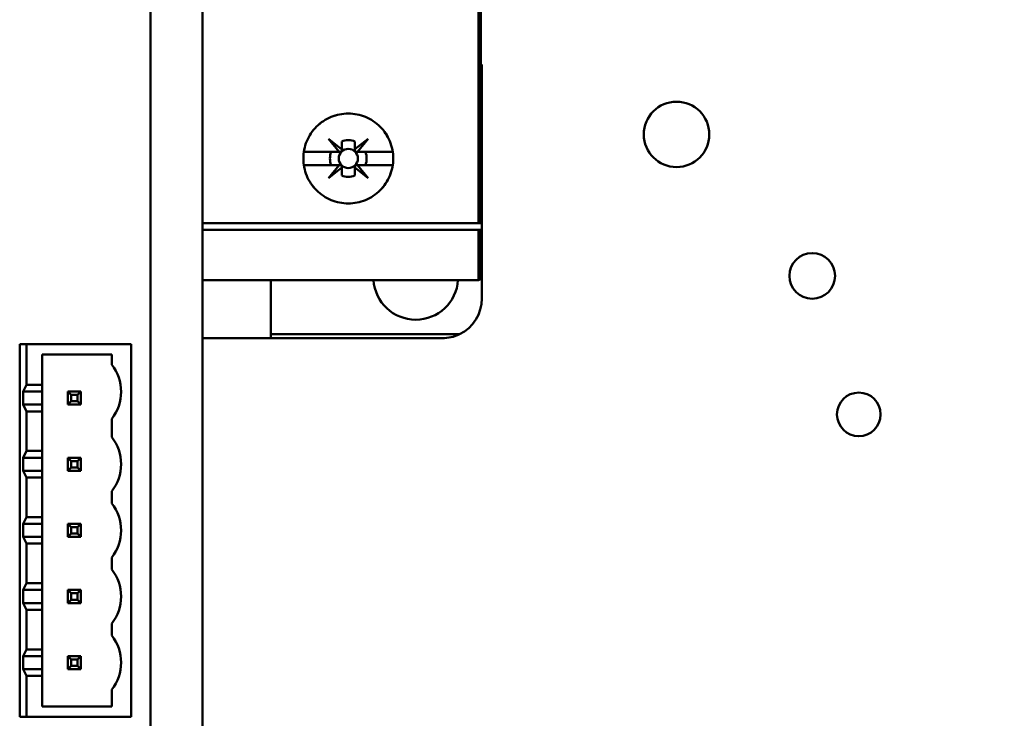
# Model space of a CAD drawing. Units: inches. Extents: x 3 to 129, y 1 to 100.
# Drawn here: x 20 to 23, y 44 to 46 of the extents above; entities that cross this region are included whole.
import ezdxf

# ---------------------------------------------------------------- set-up
doc = ezdxf.new("R2010")
doc.units = ezdxf.units.IN
doc.header["$LTSCALE"] = 6
doc.header["$MEASUREMENT"] = 0
doc.layers.add('Symbol (ANSI)', color=7, linetype='Continuous', lineweight=25)
doc.layers.add('Visible (ANSI)', color=7, linetype='Continuous', lineweight=50)
doc.styles.add('Note Text (ANSI)', font='tahoma.ttf')
doc.dimstyles.new('Default (ANSI)$7', dxfattribs={"dimscale": 6, "dimtxt": 0.12, "dimasz": 0.098425, "dimexe": 0.125, "dimexo": 0.0625, "dimgap": 0.031496, "dimtad": 0, "dimtih": 1, "dimtoh": 1, "dimrnd": 1e-08, "dimzin": 0, "dimdsep": 46, "dimtxsty": 'Note Text (ANSI)', "dimcen": 0.09, "dimdle": 0.393701, "dimclrd": 256, "dimclre": 256, "dimclrt": 256, "dimadec": 0, "dimazin": 1, "dimtfac": 1, "dimtofl": 0, "dimtmove": 0, "dimatfit": 3, "dimfxl": 1, "dimtolj": 1, "dimtzin": 4, "dimlwd": -1, "dimlwe": -1, "dimarcsym": 0})

msp = doc.modelspace()

# ---------------------------------------------------------------- linework, layer by layer
at = {"layer": 'Visible (ANSI)'}
for p, q in [((20.268, 50.2054), (20.268, 41.9594)), ((21.09, 45.6168), (21.09, 49.7938)), ((21.09, 49.7938), (21.09, 45.6168)), ((21.0972, 45.6168), (21.0972, 49.7898)), ((20.113, 49.6373), (20.113, 42.5273)), ((21.1, 46.0892), (21.0972, 46.0892)), ((21.1, 45.6168), (21.1, 46.0892)), ((20.6751, 45.8294), (20.6434, 45.8686)), ((20.6434, 45.8686), (20.6827, 45.8369)), ((20.6827, 45.8369), (20.6827, 45.8607)), ((20.6827, 45.8607), (20.6827, 45.8369)), ((20.7222, 45.8371), (20.7613, 45.8686)), ((20.7222, 45.8607), (20.7222, 45.8371)), ((20.7222, 45.8371), (20.7222, 45.8607)), ((20.7613, 45.8686), (20.7296, 45.8294)), ((20.5699, 45.8294), (20.6751, 45.8294)), ((20.6751, 45.8294), (20.5699, 45.8294)), ((20.6787, 45.8294), (20.6751, 45.8294)), ((20.6827, 45.8369), (20.6827, 45.8333)), ((20.7222, 45.8333), (20.7222, 45.8371)), ((20.7296, 45.8294), (20.7262, 45.8294)), ((20.7296, 45.8294), (20.8348, 45.8294)), ((20.8348, 45.8294), (20.7296, 45.8294)), ((20.6751, 45.79), (20.5699, 45.79)), ((20.5699, 45.79), (20.6751, 45.79)), ((20.6434, 45.7508), (20.6751, 45.79)), ((20.6751, 45.79), (20.6787, 45.79)), ((20.726, 45.79), (20.7296, 45.79)), ((20.8348, 45.79), (20.7296, 45.79)), ((20.7296, 45.79), (20.7613, 45.7508)), ((20.7296, 45.79), (20.8348, 45.79)), ((20.6827, 45.7825), (20.6434, 45.7508)), ((20.6827, 45.7861), (20.6827, 45.7825)), ((20.6827, 45.7587), (20.6827, 45.7825)), ((20.6827, 45.7825), (20.6827, 45.7587)), ((20.722, 45.7825), (20.722, 45.7861)), ((20.7613, 45.7508), (20.722, 45.7825)), ((20.722, 45.7825), (20.722, 45.7587)), ((20.722, 45.7587), (20.722, 45.7825)), ((21.09, 45.6168), (20.268, 45.6168)), ((20.268, 45.6168), (21.09, 45.6168)), ((21.0972, 45.6168), (21.09, 45.6168)), ((21.09, 45.6168), (21.0972, 45.6168)), ((21.0972, 45.6168), (21.1, 45.6168)), ((21.1, 45.5971), (21.1, 45.6168)), ((20.268, 45.5971), (21.09, 45.5971)), ((21.09, 45.5971), (20.268, 45.5971)), ((21.09, 45.4476), (21.09, 45.5971)), ((21.09, 45.5971), (21.0972, 45.5971)), ((21.09, 45.5971), (21.09, 45.4476)), ((21.0972, 45.5971), (21.09, 45.5971)), ((21.0972, 45.4516), (21.0972, 45.5971)), ((21.1, 45.5971), (21.0972, 45.5971)), ((21.1, 45.3924), (21.1, 45.5971)), ((21.0882, 45.4475), (20.268, 45.4475)), ((20.268, 45.4475), (21.0882, 45.4475)), ((20.472, 45.2743), (20.472, 45.4475)), ((20.268, 45.2743), (20.472, 45.2743)), ((20.472, 45.2861), (21.0334, 45.2861)), ((21.0334, 45.2861), (20.472, 45.2861)), ((20.472, 45.2743), (20.9819, 45.2743)), ((19.744, 45.2564), (19.724, 45.2564)), ((19.724, 45.2564), (19.724, 44.1464)), ((19.744, 45.1354), (19.744, 45.2564)), ((19.744, 45.2564), (20.056, 45.2564)), ((20.056, 45.2564), (20.056, 44.1464)), ((19.7909, 45.1354), (19.7909, 45.2254)), ((19.7909, 45.2254), (19.998, 45.2254)), ((19.998, 45.2254), (19.998, 45.1954)), ((19.744, 45.1354), (19.7347, 45.1154)), ((19.7909, 45.1354), (19.744, 45.1354)), ((19.7909, 45.1154), (19.7909, 45.1354)), ((19.7347, 45.0764), (19.7347, 45.1154)), ((19.7909, 45.1154), (19.7347, 45.1154)), ((19.7909, 45.1154), (19.7909, 45.0764)), ((19.8774, 45.1054), (19.8674, 45.1154)), ((19.8674, 45.1154), (19.8674, 45.0764)), ((19.9064, 45.1154), (19.8674, 45.1154)), ((19.8774, 45.0864), (19.8674, 45.0764)), ((19.8774, 45.1054), (19.8964, 45.1054)), ((19.8774, 45.0864), (19.8774, 45.1054)), ((19.8964, 45.0864), (19.8774, 45.0864)), ((19.8964, 45.1054), (19.9064, 45.1154)), ((19.8964, 45.1054), (19.8964, 45.0864)), ((19.9064, 45.0764), (19.8964, 45.0864)), ((19.9064, 45.0764), (19.9064, 45.1154)), ((19.7347, 45.0764), (19.744, 45.0564)), ((19.7347, 45.0764), (19.7909, 45.0764)), ((19.7909, 45.0564), (19.7909, 45.0764)), ((19.8674, 45.0764), (19.9064, 45.0764)), ((19.744, 44.9384), (19.744, 45.0564)), ((19.744, 45.0564), (19.7909, 45.0564)), ((19.7909, 44.9384), (19.7909, 45.0564)), ((19.998, 45.0344), (19.998, 44.9794)), ((19.744, 44.9384), (19.7347, 44.9184)), ((19.7347, 44.8794), (19.7347, 44.9184)), ((19.7909, 44.9184), (19.7347, 44.9184)), ((19.7909, 44.9384), (19.744, 44.9384)), ((19.7909, 44.9184), (19.7909, 44.9384)), ((19.7909, 44.9184), (19.7909, 44.8794)), ((19.8774, 44.9084), (19.8674, 44.9184)), ((19.8674, 44.9184), (19.8674, 44.8794)), ((19.9064, 44.9184), (19.8674, 44.9184)), ((19.9064, 44.9184), (19.8964, 44.9084)), ((19.9064, 44.8794), (19.9064, 44.9184)), ((19.8674, 44.8794), (19.8774, 44.8894)), ((19.8774, 44.8894), (19.8774, 44.9084)), ((19.8774, 44.9084), (19.8964, 44.9084)), ((19.8964, 44.8894), (19.8774, 44.8894)), ((19.8964, 44.9084), (19.8964, 44.8894)), ((19.9064, 44.8794), (19.8964, 44.8894)), ((19.7347, 44.8794), (19.744, 44.8594)), ((19.7347, 44.8794), (19.7909, 44.8794)), ((19.744, 44.7414), (19.744, 44.8594)), ((19.744, 44.8594), (19.7909, 44.8594)), ((19.7909, 44.8594), (19.7909, 44.8794)), ((19.7909, 44.7414), (19.7909, 44.8594)), ((19.8674, 44.8794), (19.9064, 44.8794)), ((19.998, 44.8184), (19.998, 44.7824)), ((19.744, 44.7414), (19.7347, 44.7214)), ((19.7909, 44.7414), (19.744, 44.7414)), ((19.7909, 44.7214), (19.7909, 44.7414)), ((19.7347, 44.6824), (19.7347, 44.7214)), ((19.7909, 44.7214), (19.7347, 44.7214)), ((19.7909, 44.7214), (19.7909, 44.6824)), ((19.8774, 44.7114), (19.8674, 44.7214)), ((19.8674, 44.7214), (19.8674, 44.6824)), ((19.9064, 44.7214), (19.8674, 44.7214)), ((19.8774, 44.7114), (19.8964, 44.7114)), ((19.8774, 44.6924), (19.8774, 44.7114)), ((19.8964, 44.7114), (19.9064, 44.7214)), ((19.8964, 44.7114), (19.8964, 44.6924)), ((19.9064, 44.6824), (19.9064, 44.7214)), ((19.7347, 44.6824), (19.744, 44.6624)), ((19.7347, 44.6824), (19.7909, 44.6824)), ((19.7909, 44.6624), (19.7909, 44.6824)), ((19.8774, 44.6924), (19.8674, 44.6824)), ((19.8674, 44.6824), (19.9064, 44.6824)), ((19.8964, 44.6924), (19.8774, 44.6924)), ((19.9064, 44.6824), (19.8964, 44.6924)), ((19.744, 44.5444), (19.744, 44.6624)), ((19.744, 44.6624), (19.7909, 44.6624)), ((19.7909, 44.5444), (19.7909, 44.6624)), ((19.998, 44.6214), (19.998, 44.5854)), ((19.744, 44.5444), (19.7347, 44.5244)), ((19.7909, 44.5444), (19.744, 44.5444)), ((19.7909, 44.5244), (19.7909, 44.5444)), ((19.7347, 44.4854), (19.7347, 44.5244)), ((19.7909, 44.5244), (19.7347, 44.5244)), ((19.7909, 44.5244), (19.7909, 44.4854)), ((19.8774, 44.5144), (19.8674, 44.5244)), ((19.8674, 44.5244), (19.8674, 44.4854)), ((19.9064, 44.5244), (19.8674, 44.5244)), ((19.8774, 44.4954), (19.8774, 44.5144)), ((19.8774, 44.5144), (19.8964, 44.5144)), ((19.9064, 44.5244), (19.8964, 44.5144)), ((19.8964, 44.5144), (19.8964, 44.4954)), ((19.9064, 44.4854), (19.9064, 44.5244)), ((19.7347, 44.4854), (19.744, 44.4654)), ((19.7347, 44.4854), (19.7909, 44.4854)), ((19.7909, 44.4654), (19.7909, 44.4854)), ((19.8674, 44.4854), (19.8774, 44.4954)), ((19.8674, 44.4854), (19.9064, 44.4854)), ((19.8964, 44.4954), (19.8774, 44.4954)), ((19.9064, 44.4854), (19.8964, 44.4954)), ((19.744, 44.3474), (19.744, 44.4654)), ((19.744, 44.4654), (19.7909, 44.4654)), ((19.7909, 44.3474), (19.7909, 44.4654)), ((19.998, 44.4244), (19.998, 44.3884)), ((19.744, 44.3474), (19.7347, 44.3274)), ((19.7909, 44.3274), (19.7347, 44.3274)), ((19.7347, 44.2884), (19.7347, 44.3274)), ((19.7909, 44.3474), (19.744, 44.3474)), ((19.7909, 44.3274), (19.7909, 44.3474)), ((19.7909, 44.3274), (19.7909, 44.2884)), ((19.9064, 44.3274), (19.8674, 44.3274)), ((19.8774, 44.3174), (19.8674, 44.3274)), ((19.8674, 44.3274), (19.8674, 44.2884)), ((19.9064, 44.3274), (19.8964, 44.3174)), ((19.9064, 44.2884), (19.9064, 44.3274)), ((19.8774, 44.2984), (19.8674, 44.2884)), ((19.8774, 44.3174), (19.8964, 44.3174)), ((19.8774, 44.2984), (19.8774, 44.3174)), ((19.8964, 44.2984), (19.8774, 44.2984)), ((19.8964, 44.3174), (19.8964, 44.2984)), ((19.9064, 44.2884), (19.8964, 44.2984)), ((19.7347, 44.2884), (19.744, 44.2684)), ((19.7347, 44.2884), (19.7909, 44.2884)), ((19.744, 44.1464), (19.744, 44.2684)), ((19.744, 44.2684), (19.7909, 44.2684)), ((19.7909, 44.2684), (19.7909, 44.2884)), ((19.7909, 44.1774), (19.7909, 44.2684)), ((19.8674, 44.2884), (19.9064, 44.2884)), ((19.998, 44.2274), (19.998, 44.1774)), ((19.998, 44.1774), (19.7909, 44.1774)), ((19.724, 44.1464), (19.744, 44.1464)), ((20.056, 44.1464), (19.744, 44.1464))]:
    msp.add_line(p, q, dxfattribs=at)
for centre, radius in [((21.6796, 45.8814), 0.0975), ((20.7024, 45.8097), 0.0285), ((20.7024, 45.8097), 0.0285), ((22.0836, 45.46), 0.068), ((22.2223, 45.0474), 0.065)]:
    msp.add_circle(centre, radius, dxfattribs=at)
for centre, radius, start, end in [((20.7025, 45.8096), 0.0547, 68.807, 111.193), ((20.7025, 45.8096), 0.0547, 68.807, 111.193), ((20.7024, 45.8097), 0.0546, 158.8856, 201.1144), ((20.7024, 45.8097), 0.0546, 158.8856, 201.1144), ((20.7024, 45.8097), 0.0546, 338.8856, 21.1144), ((20.7024, 45.8097), 0.0546, 338.8856, 21.1144), ((20.7024, 45.8097), 0.0546, 248.8856, 291.1144), ((20.9032, 45.4554), 0.126, 183.5833, 356.4167), ((20.9819, 45.3924), 0.1181, 295.8419, 0), ((20.9819, 45.3924), 0.1181, 295.8419, 0), ((19.896, 45.1148), 0.13, 0.0859, 38.3147), ((19.896, 45.115), 0.13, 321.6848, 359.9997), ((19.896, 44.8988), 0.13, 0.0859, 38.3147), ((19.896, 44.899), 0.13, 321.6848, 359.9997), ((19.896, 44.7018), 0.13, 0.0859, 38.3147), ((19.896, 44.702), 0.13, 321.6848, 359.9997), ((19.896, 44.5048), 0.13, 0.0859, 38.3147), ((19.896, 44.505), 0.13, 321.6848, 359.9997), ((19.896, 44.3078), 0.13, 0.0859, 38.3147), ((19.896, 44.308), 0.13, 321.6848, 359.9997)]:
    msp.add_arc(centre, radius, start, end, dxfattribs=at)
for points, knots in [([(20.8362, 45.8097), (20.8362, 45.7918), (20.8328, 45.7747), (20.826, 45.7583), (20.8191, 45.7418), (20.8094, 45.7274), (20.7969, 45.7149), (20.7843, 45.7024), (20.7698, 45.6927), (20.7535, 45.686), (20.7371, 45.6792), (20.72, 45.6758), (20.7023, 45.6758), (20.6846, 45.6758), (20.6676, 45.6792), (20.6512, 45.686), (20.6348, 45.6928), (20.6203, 45.7024), (20.6078, 45.715), (20.5952, 45.7275), (20.5855, 45.742), (20.5787, 45.7584), (20.5719, 45.7748), (20.5685, 45.792), (20.5685, 45.8097), (20.5685, 45.8275), (20.5719, 45.8446), (20.5788, 45.8611), (20.5856, 45.8775), (20.5953, 45.892), (20.6079, 45.9045), (20.6205, 45.9171), (20.635, 45.9267), (20.6514, 45.9335), (20.6678, 45.9402), (20.6848, 45.9436), (20.7025, 45.9435), (20.7202, 45.9435), (20.7372, 45.9401), (20.7536, 45.9334), (20.7699, 45.9266), (20.7844, 45.917), (20.7969, 45.9044), (20.8095, 45.8919), (20.8192, 45.8774), (20.826, 45.861), (20.8328, 45.8446), (20.8362, 45.8275), (20.8362, 45.8097)], [-0.02131199, -0.02131199, -0.02131199, -0.02131199, -0.01997999, -0.01997999, -0.01997999, -0.01864799, -0.01864799, -0.01864799, -0.01731599, -0.01731599, -0.01731599, -0.01598399, -0.01598399, -0.01598399, -0.01465199, -0.01465199, -0.01465199, -0.01331999, -0.01331999, -0.01331999, -0.011988, -0.011988, -0.011988, -0.010656, -0.010656, -0.010656, -0.009324, -0.009324, -0.009324, -0.007992, -0.007992, -0.007992, -0.00666, -0.00666, -0.00666, -0.005328, -0.005328, -0.005328, -0.003996, -0.003996, -0.003996, -0.002664, -0.002664, -0.002664, -0.001332, -0.001332, -0.001332, 0, 0, 0, 0]), ([(20.8362, 45.8097), (20.8362, 45.8186), (20.8353, 45.8273), (20.8336, 45.8358), (20.8319, 45.8444), (20.8293, 45.8529), (20.826, 45.861), (20.8226, 45.8692), (20.8185, 45.8769), (20.8136, 45.8841), (20.8087, 45.8914), (20.8031, 45.8983), (20.7969, 45.9044), (20.7907, 45.9106), (20.784, 45.9161), (20.7767, 45.921), (20.7694, 45.9259), (20.7616, 45.93), (20.7536, 45.9334), (20.7455, 45.9367), (20.7371, 45.9393), (20.7285, 45.941), (20.7199, 45.9427), (20.7112, 45.9435), (20.7025, 45.9435), (20.6938, 45.9436), (20.685, 45.9427), (20.6764, 45.941), (20.6678, 45.9393), (20.6595, 45.9368), (20.6514, 45.9335), (20.6433, 45.9301), (20.6354, 45.9259), (20.6282, 45.9211), (20.6209, 45.9163), (20.6142, 45.9108), (20.6079, 45.9045), (20.6016, 45.8983), (20.5961, 45.8915), (20.5912, 45.8843), (20.5863, 45.877), (20.5821, 45.8692), (20.5788, 45.8611), (20.5754, 45.8529), (20.5728, 45.8446), (20.5711, 45.836), (20.5694, 45.8274), (20.5685, 45.8185), (20.5685, 45.8097), (20.5685, 45.801), (20.5693, 45.7923), (20.5711, 45.7836), (20.5728, 45.775), (20.5754, 45.7665), (20.5787, 45.7584), (20.5821, 45.7504), (20.5862, 45.7426), (20.5911, 45.7352), (20.596, 45.7279), (20.6016, 45.7212), (20.6078, 45.715), (20.6139, 45.7088), (20.6208, 45.7032), (20.6281, 45.6983), (20.6354, 45.6935), (20.6431, 45.6894), (20.6512, 45.686), (20.6593, 45.6827), (20.6678, 45.6801), (20.6763, 45.6784), (20.6848, 45.6767), (20.6935, 45.6758), (20.7023, 45.6758), (20.7111, 45.6758), (20.7198, 45.6767), (20.7284, 45.6784), (20.7369, 45.6801), (20.7454, 45.6826), (20.7535, 45.686), (20.7616, 45.6893), (20.7692, 45.6934), (20.7765, 45.6982), (20.7838, 45.7031), (20.7907, 45.7087), (20.7968, 45.7149), (20.803, 45.721), (20.8086, 45.7278), (20.8135, 45.7351), (20.8184, 45.7423), (20.8226, 45.7502), (20.8259, 45.7582), (20.8326, 45.7743), (20.8362, 45.792), (20.8362, 45.8097)], [0, 0, 0, 0, 0.000666, 0.000666, 0.000666, 0.001332, 0.001332, 0.001332, 0.001998, 0.001998, 0.001998, 0.002664, 0.002664, 0.002664, 0.00333, 0.00333, 0.00333, 0.003996, 0.003996, 0.003996, 0.004662, 0.004662, 0.004662, 0.005328, 0.005328, 0.005328, 0.005994, 0.005994, 0.005994, 0.00666, 0.00666, 0.00666, 0.007326, 0.007326, 0.007326, 0.007992, 0.007992, 0.007992, 0.008658, 0.008658, 0.008658, 0.009324, 0.009324, 0.009324, 0.00999, 0.00999, 0.00999, 0.010656, 0.010656, 0.010656, 0.011322, 0.011322, 0.011322, 0.011988, 0.011988, 0.011988, 0.012654, 0.012654, 0.012654, 0.01331999, 0.01331999, 0.01331999, 0.01398599, 0.01398599, 0.01398599, 0.01465199, 0.01465199, 0.01465199, 0.01531799, 0.01531799, 0.01531799, 0.01598399, 0.01598399, 0.01598399, 0.01664999, 0.01664999, 0.01664999, 0.01731599, 0.01731599, 0.01731599, 0.01798199, 0.01798199, 0.01798199, 0.01864799, 0.01864799, 0.01864799, 0.01931399, 0.01931399, 0.01931399, 0.01997999, 0.01997999, 0.01997999, 0.02131199, 0.02131199, 0.02131199, 0.02131199]), ([(20.6827, 45.8607), (20.6827, 45.8563), (20.6827, 45.8519), (20.6827, 45.8474), (20.6827, 45.8429), (20.6827, 45.8383), (20.6827, 45.8333), (20.6827, 45.8329), (20.6826, 45.8325), (20.6825, 45.8321), (20.6824, 45.8318), (20.6823, 45.8315), (20.6821, 45.8312), (20.682, 45.8311), (20.6819, 45.8309), (20.6818, 45.8308), (20.6816, 45.8306), (20.6815, 45.8305), (20.6813, 45.8304), (20.6812, 45.8302), (20.6811, 45.8301), (20.6809, 45.83), (20.6807, 45.8299), (20.6805, 45.8298), (20.6803, 45.8297), (20.6799, 45.8295), (20.6796, 45.8295), (20.6793, 45.8294), (20.6791, 45.8294), (20.6789, 45.8294), (20.6787, 45.8294), (20.6737, 45.8294), (20.6691, 45.8294), (20.6646, 45.8294), (20.6601, 45.8294), (20.6557, 45.8294), (20.6514, 45.8294)], [-0.003704833, -0.003704833, -0.003704833, -0.003704833, -0.003007748, -0.003007748, -0.003007748, -0.002310663, -0.002310663, -0.002310663, -0.002260649, -0.002260649, -0.002260649, -0.002230267, -0.002230267, -0.002230267, -0.00221522, -0.00221522, -0.00221522, -0.002200021, -0.002200021, -0.002200021, -0.002186209, -0.002186209, -0.002186209, -0.002164806, -0.002164806, -0.002164806, -0.002126317, -0.002126317, -0.002126317, -0.002102374, -0.002102374, -0.002102374, -0.001412958, -0.001412958, -0.001412958, -0.000723542, -0.000723542, -0.000723542, -0.000723542]), ([(20.7533, 45.8294), (20.749, 45.8294), (20.7447, 45.8294), (20.7402, 45.8294), (20.7357, 45.8294), (20.7311, 45.8294), (20.7262, 45.8294), (20.7258, 45.8294), (20.7254, 45.8294), (20.725, 45.8296), (20.7247, 45.8296), (20.7244, 45.8298), (20.7241, 45.83), (20.724, 45.8301), (20.7238, 45.8302), (20.7237, 45.8303), (20.7235, 45.8304), (20.7234, 45.8306), (20.7232, 45.8307), (20.7231, 45.8308), (20.723, 45.831), (20.7229, 45.8311), (20.7228, 45.8313), (20.7226, 45.8316), (20.7226, 45.8318), (20.7224, 45.8321), (20.7223, 45.8325), (20.7223, 45.8328), (20.7223, 45.8329), (20.7222, 45.8331), (20.7222, 45.8333), (20.7222, 45.8383), (20.7222, 45.8429), (20.7222, 45.8474), (20.7222, 45.8519), (20.7222, 45.8563), (20.7222, 45.8607)], [-0.003990067, -0.003990067, -0.003990067, -0.003990067, -0.003296997, -0.003296997, -0.003296997, -0.002603927, -0.002603927, -0.002603927, -0.002553922, -0.002553922, -0.002553922, -0.002523186, -0.002523186, -0.002523186, -0.002508086, -0.002508086, -0.002508086, -0.002492828, -0.002492828, -0.002492828, -0.002478993, -0.002478993, -0.002478993, -0.002457741, -0.002457741, -0.002457741, -0.002419674, -0.002419674, -0.002419674, -0.002395637, -0.002395637, -0.002395637, -0.001707219, -0.001707219, -0.001707219, -0.001018801, -0.001018801, -0.001018801, -0.001018801]), ([(20.6514, 45.79), (20.6557, 45.79), (20.6601, 45.79), (20.6646, 45.79), (20.6691, 45.79), (20.6737, 45.79), (20.6787, 45.79), (20.6791, 45.79), (20.6795, 45.79), (20.6799, 45.7898), (20.6802, 45.7897), (20.6805, 45.7896), (20.6808, 45.7894), (20.681, 45.7893), (20.6811, 45.7892), (20.6813, 45.7891), (20.6814, 45.789), (20.6816, 45.7888), (20.6817, 45.7887), (20.6818, 45.7885), (20.6819, 45.7884), (20.682, 45.7882), (20.6822, 45.788), (20.6823, 45.7878), (20.6824, 45.7876), (20.6825, 45.7873), (20.6826, 45.7869), (20.6826, 45.7866), (20.6827, 45.7864), (20.6827, 45.7862), (20.6827, 45.7861), (20.6827, 45.7811), (20.6827, 45.7765), (20.6827, 45.7719), (20.6827, 45.7674), (20.6827, 45.763), (20.6827, 45.7587)], [-0.003980481, -0.003980481, -0.003980481, -0.003980481, -0.003289708, -0.003289708, -0.003289708, -0.002598934, -0.002598934, -0.002598934, -0.002548921, -0.002548921, -0.002548921, -0.002518538, -0.002518538, -0.002518538, -0.002503492, -0.002503492, -0.002503492, -0.002488292, -0.002488292, -0.002488292, -0.00247448, -0.00247448, -0.00247448, -0.002453077, -0.002453077, -0.002453077, -0.002414589, -0.002414589, -0.002414589, -0.002390645, -0.002390645, -0.002390645, -0.001701053, -0.001701053, -0.001701053, -0.00101146, -0.00101146, -0.00101146, -0.00101146]), ([(20.722, 45.7587), (20.722, 45.763), (20.722, 45.7674), (20.722, 45.7719), (20.722, 45.7765), (20.722, 45.7811), (20.722, 45.7861), (20.722, 45.7864), (20.7221, 45.7868), (20.7222, 45.7873), (20.7223, 45.7875), (20.7224, 45.7878), (20.7226, 45.7881), (20.7227, 45.7883), (20.7228, 45.7884), (20.723, 45.7886), (20.7231, 45.7887), (20.7232, 45.7889), (20.7234, 45.789), (20.7235, 45.7891), (20.7237, 45.7892), (20.7238, 45.7893), (20.724, 45.7895), (20.7242, 45.7896), (20.7244, 45.7897), (20.7248, 45.7898), (20.7251, 45.7899), (20.7254, 45.79), (20.7256, 45.79), (20.7258, 45.79), (20.726, 45.79), (20.731, 45.79), (20.7356, 45.79), (20.7401, 45.79), (20.7446, 45.79), (20.749, 45.79), (20.7533, 45.79)], [-0.003704833, -0.003704833, -0.003704833, -0.003704833, -0.003007748, -0.003007748, -0.003007748, -0.002310663, -0.002310663, -0.002310663, -0.002260649, -0.002260649, -0.002260649, -0.002230267, -0.002230267, -0.002230267, -0.00221522, -0.00221522, -0.00221522, -0.002200021, -0.002200021, -0.002200021, -0.002186209, -0.002186209, -0.002186209, -0.002164806, -0.002164806, -0.002164806, -0.002126317, -0.002126317, -0.002126317, -0.002102374, -0.002102374, -0.002102374, -0.001412958, -0.001412958, -0.001412958, -0.000723542, -0.000723542, -0.000723542, -0.000723542]), ([(20.9819, 45.2743), (20.9908, 45.2743), (20.9996, 45.2753), (21.0083, 45.2772), (21.017, 45.2792), (21.0253, 45.2822), (21.0334, 45.2861)], [-3.1415927, -3.1415927, -3.1415927, -3.1415927, -2.9160792, -2.9160792, -2.9160792, -2.6905658, -2.6905658, -2.6905658, -2.6905658])]:
    msp.add_open_spline(points, degree=3, knots=knots, dxfattribs=at)
for points in [[(21.0882, 45.4475), (21.0888, 45.4475), (21.0894, 45.4475), (21.09, 45.4476)], [(21.09, 45.4476), (21.0926, 45.448), (21.0952, 45.4494), (21.0972, 45.4516)], [(21.0334, 45.2861), (21.0171, 45.2782), (20.9993, 45.2743), (20.9819, 45.2743)]]:
    msp.add_open_spline(points, degree=3, dxfattribs=at)

# ---------------------------------------------------------------- leaders
at = {"layer": 'Symbol (ANSI)', "annotation_type": 0, "has_hookline": 1, "hookline_direction": 0, "text_width": 0.3095}
msp.add_leader([(21.09, 47.7053), (31.1021, 44.255), (31.6927, 44.255)], dimstyle='Default (ANSI)$7', override={"dimtad": 0}, dxfattribs=at)

doc.saveas('drawing.dxf')
